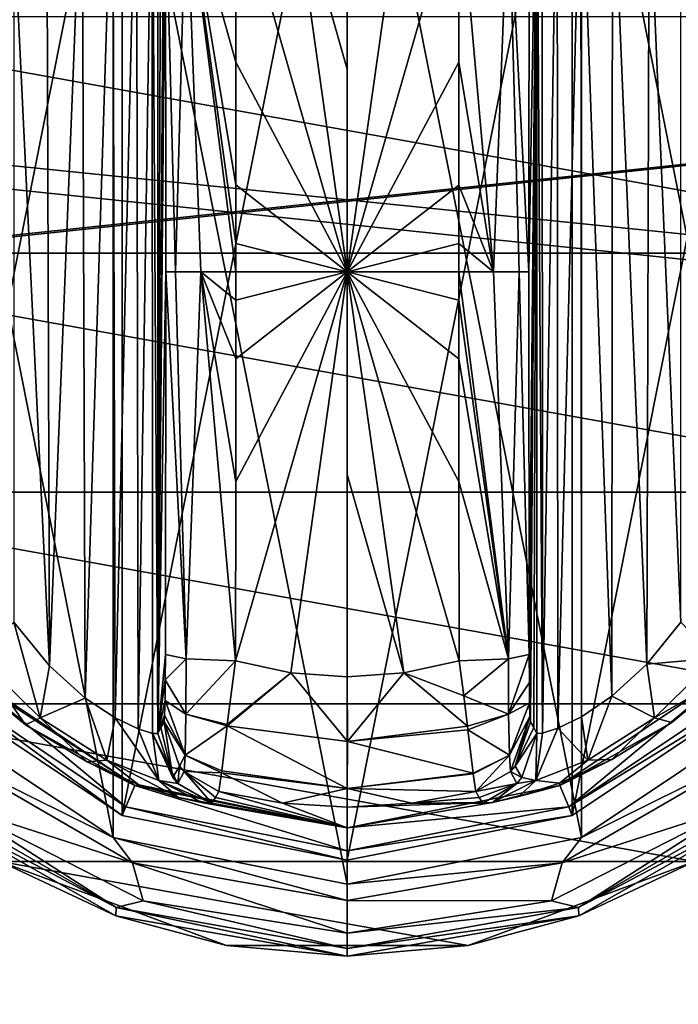
# Model space of a CAD drawing. Units: millimetres. Extents: x -500 to 500, y -508 to 393.
# Drawn here: x -14 to 14, y 266 to 308 of the extents above; entities that cross this region are included whole.
import ezdxf

# ---------------------------------------------------------------- set-up
doc = ezdxf.new("R2010")
doc.units = ezdxf.units.MM
doc.header["$LTSCALE"] = 65.185185
for name, color, linetype in [('182', 7, 'CONTINUOUS'), ('183', 7, 'CONTINUOUS'), ('184', 7, 'CONTINUOUS'), ('185', 7, 'CONTINUOUS'), ('186', 7, 'CONTINUOUS'), ('187', 7, 'CONTINUOUS'), ('188', 7, 'CONTINUOUS'), ('189', 7, 'CONTINUOUS'), ('190', 7, 'CONTINUOUS'), ('192', 7, 'CONTINUOUS'), ('193', 7, 'CONTINUOUS'), ('194', 7, 'CONTINUOUS'), ('195', 7, 'CONTINUOUS'), ('197', 7, 'CONTINUOUS'), ('198', 7, 'CONTINUOUS'), ('199', 7, 'CONTINUOUS'), ('204', 7, 'CONTINUOUS'), ('205', 7, 'CONTINUOUS'), ('206', 7, 'CONTINUOUS'), ('207', 7, 'CONTINUOUS'), ('212', 7, 'CONTINUOUS'), ('213', 7, 'CONTINUOUS'), ('214', 7, 'CONTINUOUS'), ('215', 7, 'CONTINUOUS'), ('216', 7, 'CONTINUOUS'), ('217', 7, 'CONTINUOUS'), ('218', 7, 'CONTINUOUS'), ('219', 7, 'CONTINUOUS'), ('220', 7, 'CONTINUOUS'), ('221', 7, 'CONTINUOUS'), ('222', 7, 'CONTINUOUS'), ('476', 7, 'CONTINUOUS'), ('501', 7, 'CONTINUOUS'), ('502', 7, 'CONTINUOUS'), ('553', 7, 'CONTINUOUS')]:
    doc.layers.add(name, color=color, linetype=linetype)

msp = doc.modelspace()

# ---------------------------------------------------------------- linework, layer by layer
at = {"layer": '182', "color": 168, "linetype": 'Continuous', "true_color": 0x0d121a}
for points in [[(-9.376, 319.635, 305.5), (0, 321.5, 305.5), (-9.376, 274.365, 305.5), (-9.376, 319.635, 305.5)], [(-9.376, 274.365, 305.5), (0, 321.5, 305.5), (0, 272.5, 305.5), (-9.376, 274.365, 305.5)], [(0, 272.5, 305.5), (0, 321.5, 305.5), (9.376, 319.635, 305.5), (0, 272.5, 305.5)], [(-17.323, 314.325, 305.5), (-9.376, 319.635, 305.5), (-17.323, 279.675, 305.5), (-17.323, 314.325, 305.5)], [(-17.323, 279.675, 305.5), (-9.376, 319.635, 305.5), (-9.376, 274.365, 305.5), (-17.323, 279.675, 305.5)], [(9.376, 274.365, 305.5), (0, 272.5, 305.5), (9.376, 319.635, 305.5), (9.376, 274.365, 305.5)], [(17.323, 314.325, 305.5), (9.376, 274.365, 305.5), (9.376, 319.635, 305.5), (17.323, 314.325, 305.5)], [(17.323, 279.675, 305.5), (9.376, 274.365, 305.5), (17.323, 314.325, 305.5), (17.323, 279.675, 305.5)]]:
    msp.add_3dface(points, dxfattribs=at)
at = {"layer": '183', "color": 168, "linetype": 'Continuous', "true_color": 0x0d121a}
for points in [[(-17.323, 279.675, 305.5), (-9.376, 274.365, 305.5), (-17.051, 279.947, 316.5), (-17.323, 279.675, 305.5)], [(-17.051, 279.947, 316.5), (-9.376, 274.365, 305.5), (-9.229, 274.72, 316.5), (-17.051, 279.947, 316.5)], [(-9.376, 274.365, 305.5), (0, 272.5, 305.5), (-9.229, 274.72, 316.5), (-9.376, 274.365, 305.5)], [(-9.229, 274.72, 316.5), (0, 272.5, 305.5), (0, 272.884, 316.5), (-9.229, 274.72, 316.5)]]:
    msp.add_3dface(points, dxfattribs=at)
at = {"layer": '184', "color": 168, "linetype": 'Continuous', "true_color": 0x0d121a}
for points in [[(-17.051, 279.947, 316.5), (-9.229, 274.72, 316.5), (-16.369, 280.63, 316.5), (-17.051, 279.947, 316.5)], [(-16.369, 280.63, 316.5), (-9.229, 274.72, 316.5), (-8.86, 275.613, 316.5), (-16.369, 280.63, 316.5)], [(16.369, 280.63, 316.5), (8.86, 275.613, 316.5), (9.229, 274.72, 316.5), (16.369, 280.63, 316.5)], [(17.051, 279.947, 316.5), (16.369, 280.63, 316.5), (9.229, 274.72, 316.5), (17.051, 279.947, 316.5)], [(-9.229, 274.72, 316.5), (0, 272.884, 316.5), (-8.86, 275.613, 316.5), (-9.229, 274.72, 316.5)], [(-8.86, 275.613, 316.5), (0, 272.884, 316.5), (0, 273.85, 316.5), (-8.86, 275.613, 316.5)], [(8.86, 275.613, 316.5), (0, 273.85, 316.5), (9.229, 274.72, 316.5), (8.86, 275.613, 316.5)], [(0, 273.85, 316.5), (0, 272.884, 316.5), (9.229, 274.72, 316.5), (0, 273.85, 316.5)]]:
    msp.add_3dface(points, dxfattribs=at)
at = {"layer": '185', "color": 168, "linetype": 'Continuous', "true_color": 0x0d121a}
for points in [[(-16.369, 280.63, 316.5), (-8.86, 275.613, 316.5), (-15.968, 280.244, 316.605), (-16.369, 280.63, 316.5)], [(-15.968, 280.244, 316.605), (-8.86, 275.613, 316.5), (-13.403, 278.141, 316.888), (-15.968, 280.244, 316.605)], [(-13.403, 278.141, 316.888), (-8.86, 275.613, 316.5), (-10.844, 276.598, 317.789), (-13.403, 278.141, 316.888)], [(-10.844, 276.598, 317.789), (-8.86, 275.613, 316.5), (-8.682, 275.642, 319.224), (-10.844, 276.598, 317.789)], [(-8.86, 275.613, 316.5), (0, 273.85, 316.5), (-8.682, 275.642, 319.224), (-8.86, 275.613, 316.5)], [(-8.682, 275.642, 319.224), (0, 273.85, 316.5), (-7.04, 275.114, 321.077), (-8.682, 275.642, 319.224)], [(-5.497, 275.112, 333.173), (0, 273.85, 316.5), (-5.35, 275.355, 340.944), (-5.497, 275.112, 333.173)], [(-5.35, 275.355, 340.944), (0, 273.85, 316.5), (-2.695, 274.867, 340.944), (-5.35, 275.355, 340.944)], [(-7.04, 275.114, 321.077), (0, 273.85, 316.5), (-6.014, 274.887, 323.2), (-7.04, 275.114, 321.077)], [(0, 273.85, 316.5), (-5.642, 274.87, 325.448), (-6.014, 274.887, 323.2), (0, 273.85, 316.5)], [(-5.642, 274.87, 325.448), (0, 273.85, 316.5), (-5.497, 275.112, 333.173), (-5.642, 274.87, 325.448)], [(-2.695, 274.867, 340.944), (0, 273.85, 316.5), (0, 274.704, 340.944), (-2.695, 274.867, 340.944)]]:
    msp.add_3dface(points, dxfattribs=at)
at = {"layer": '186', "color": 168, "linetype": 'Continuous', "true_color": 0x0d121a}
for points in [[(-2.352, 280.303, 346.708), (-4.658, 280.794, 346.708), (-4.999, 278.146, 345.807), (-2.352, 280.303, 346.708)], [(4.658, 280.794, 346.708), (2.352, 280.303, 346.708), (4.85, 279.344, 346.388), (4.658, 280.794, 346.708)], [(0.002, 277.442, 345.773), (-2.352, 280.303, 346.708), (-5.006, 278.093, 345.773), (0.002, 277.442, 345.773)], [(-5.006, 278.093, 345.773), (-2.352, 280.303, 346.708), (-4.999, 278.146, 345.807), (-5.006, 278.093, 345.773)], [(0, 280.138, 346.708), (-2.352, 280.303, 346.708), (0.002, 277.442, 345.773), (0, 280.138, 346.708)], [(2.352, 280.303, 346.708), (0, 280.138, 346.708), (0.002, 277.442, 345.773), (2.352, 280.303, 346.708)], [(5.007, 278.082, 345.766), (2.352, 280.303, 346.708), (0.002, 277.442, 345.773), (5.007, 278.082, 345.766)], [(4.85, 279.344, 346.388), (2.352, 280.303, 346.708), (5.007, 278.082, 345.766), (4.85, 279.344, 346.388)], [(-5.006, 278.093, 345.773), (-5.231, 276.223, 343.853), (-0.002, 275.48, 343.693), (-5.006, 278.093, 345.773)], [(0.002, 277.442, 345.773), (-5.006, 278.093, 345.773), (-0.002, 275.48, 343.693), (0.002, 277.442, 345.773)], [(5.007, 278.082, 345.766), (0.002, 277.442, 345.773), (5.026, 277.925, 345.66), (5.007, 278.082, 345.766)], [(5.026, 277.925, 345.66), (0.002, 277.442, 345.773), (5.243, 276.128, 343.693), (5.026, 277.925, 345.66)], [(5.243, 276.128, 343.693), (0.002, 277.442, 345.773), (-0.002, 275.48, 343.693), (5.243, 276.128, 343.693)], [(-5.35, 275.355, 340.944), (-2.695, 274.867, 340.944), (-5.242, 276.134, 343.704), (-5.35, 275.355, 340.944)], [(-0.002, 275.48, 343.693), (-5.231, 276.223, 343.853), (-5.242, 276.134, 343.704), (-0.002, 275.48, 343.693)], [(-2.695, 274.867, 340.944), (-0.002, 275.48, 343.693), (-5.242, 276.134, 343.704), (-2.695, 274.867, 340.944)], [(5.243, 276.128, 343.693), (-0.002, 275.48, 343.693), (5.248, 276.088, 343.62), (5.243, 276.128, 343.693)], [(5.248, 276.088, 343.62), (-0.002, 275.48, 343.693), (5.35, 275.355, 340.944), (5.248, 276.088, 343.62)], [(-2.695, 274.867, 340.944), (0, 274.704, 340.944), (-0.002, 275.48, 343.693), (-2.695, 274.867, 340.944)], [(-0.002, 275.48, 343.693), (0, 274.704, 340.944), (2.695, 274.867, 340.944), (-0.002, 275.48, 343.693)], [(5.35, 275.355, 340.944), (-0.002, 275.48, 343.693), (2.695, 274.867, 340.944), (5.35, 275.355, 340.944)]]:
    msp.add_3dface(points, dxfattribs=at)
at = {"layer": '187', "color": 168, "linetype": 'Continuous', "true_color": 0x0d121a}
for points in [[(0, 313.862, 346.708), (-2.352, 313.697, 346.708), (0, 305.44, 347.302), (0, 313.862, 346.708)], [(-2.352, 313.697, 346.708), (-4.658, 313.206, 346.708), (0, 297, 347.5), (-2.352, 313.697, 346.708)], [(0, 305.44, 347.302), (-2.352, 313.697, 346.708), (0, 297, 347.5), (0, 305.44, 347.302)], [(0, 297, 347.5), (-4.658, 313.206, 346.708), (-4.649, 305.735, 347.228), (0, 297, 347.5)], [(-4.646, 300.621, 347.404), (0, 297, 347.5), (-4.649, 305.735, 347.228), (-4.646, 300.621, 347.404)], [(-4.646, 298.182, 347.436), (0, 297, 347.5), (-4.646, 300.621, 347.404), (-4.646, 298.182, 347.436)], [(-4.646, 297, 347.44), (0, 297, 347.5), (-4.646, 298.182, 347.436), (-4.646, 297, 347.44)], [(-4.658, 280.794, 346.708), (-2.352, 280.303, 346.708), (0, 297, 347.5), (-4.658, 280.794, 346.708)], [(-4.658, 280.794, 346.708), (0, 297, 347.5), (-4.649, 288.267, 347.228), (-4.658, 280.794, 346.708)], [(-4.649, 288.267, 347.228), (0, 297, 347.5), (-4.646, 293.381, 347.404), (-4.649, 288.267, 347.228)], [(-4.646, 293.381, 347.404), (0, 297, 347.5), (-4.646, 295.82, 347.436), (-4.646, 293.381, 347.404)], [(-4.646, 295.82, 347.436), (0, 297, 347.5), (-4.646, 297, 347.44), (-4.646, 295.82, 347.436)], [(-2.352, 280.303, 346.708), (0, 280.138, 346.708), (0, 297, 347.5), (-2.352, 280.303, 346.708)], [(0, 297, 347.5), (0, 280.138, 346.708), (0, 288.56, 347.302), (0, 297, 347.5)]]:
    msp.add_3dface(points, dxfattribs=at)
at = {"layer": '188', "color": 168, "linetype": 'Continuous', "true_color": 0x0d121a}
for points in [[(17.323, 279.675, 305.5), (17.051, 279.947, 316.5), (9.229, 274.72, 316.5), (17.323, 279.675, 305.5)], [(9.376, 274.365, 305.5), (17.323, 279.675, 305.5), (9.229, 274.72, 316.5), (9.376, 274.365, 305.5)], [(0, 272.884, 316.5), (9.376, 274.365, 305.5), (9.229, 274.72, 316.5), (0, 272.884, 316.5)], [(0, 272.5, 305.5), (9.376, 274.365, 305.5), (0, 272.884, 316.5), (0, 272.5, 305.5)]]:
    msp.add_3dface(points, dxfattribs=at)
at = {"layer": '189', "color": 168, "linetype": 'Continuous', "true_color": 0x0d121a}
for points in [[(8.86, 275.613, 316.5), (16.369, 280.63, 316.5), (13.53, 278.231, 316.859), (8.86, 275.613, 316.5)], [(13.53, 278.231, 316.859), (16.369, 280.63, 316.5), (15.968, 280.244, 316.605), (13.53, 278.231, 316.859)], [(11.022, 276.69, 317.703), (8.86, 275.613, 316.5), (13.53, 278.231, 316.859), (11.022, 276.69, 317.703)], [(8.84, 275.702, 319.09), (8.86, 275.613, 316.5), (11.022, 276.69, 317.703), (8.84, 275.702, 319.09)], [(0, 273.85, 316.5), (8.86, 275.613, 316.5), (6.048, 274.893, 323.096), (0, 273.85, 316.5)], [(6.048, 274.893, 323.096), (8.86, 275.613, 316.5), (7.149, 275.144, 320.917), (6.048, 274.893, 323.096)], [(7.149, 275.144, 320.917), (8.86, 275.613, 316.5), (8.84, 275.702, 319.09), (7.149, 275.144, 320.917)], [(5.35, 275.355, 340.944), (2.695, 274.867, 340.944), (5.497, 275.112, 333.173), (5.35, 275.355, 340.944)], [(0, 274.704, 340.944), (0, 273.85, 316.5), (6.048, 274.893, 323.096), (0, 274.704, 340.944)], [(2.695, 274.867, 340.944), (0, 274.704, 340.944), (6.048, 274.893, 323.096), (2.695, 274.867, 340.944)], [(5.642, 274.87, 325.448), (5.497, 275.112, 333.173), (2.695, 274.867, 340.944), (5.642, 274.87, 325.448)], [(5.642, 274.87, 325.448), (2.695, 274.867, 340.944), (6.048, 274.893, 323.096), (5.642, 274.87, 325.448)]]:
    msp.add_3dface(points, dxfattribs=at)
at = {"layer": '190', "color": 168, "linetype": 'Continuous', "true_color": 0x0d121a}
for points in [[(2.352, 313.697, 346.708), (0, 313.862, 346.708), (0, 297, 347.5), (2.352, 313.697, 346.708)], [(0, 313.862, 346.708), (0, 305.44, 347.302), (0, 297, 347.5), (0, 313.862, 346.708)], [(4.658, 313.206, 346.708), (2.352, 313.697, 346.708), (0, 297, 347.5), (4.658, 313.206, 346.708)], [(4.658, 313.206, 346.708), (0, 297, 347.5), (4.649, 305.733, 347.228), (4.658, 313.206, 346.708)], [(4.649, 305.733, 347.228), (0, 297, 347.5), (4.646, 300.619, 347.404), (4.649, 305.733, 347.228)], [(4.646, 300.619, 347.404), (0, 297, 347.5), (4.646, 298.18, 347.436), (4.646, 300.619, 347.404)], [(4.646, 298.18, 347.436), (0, 297, 347.5), (4.646, 297, 347.44), (4.646, 298.18, 347.436)], [(2.352, 280.303, 346.708), (4.658, 280.794, 346.708), (0, 297, 347.5), (2.352, 280.303, 346.708)], [(2.352, 280.303, 346.708), (0, 297, 347.5), (0, 288.56, 347.302), (2.352, 280.303, 346.708)], [(0, 297, 347.5), (4.658, 280.794, 346.708), (4.649, 288.265, 347.228), (0, 297, 347.5)], [(4.646, 297, 347.44), (0, 297, 347.5), (4.646, 295.818, 347.436), (4.646, 297, 347.44)], [(4.646, 295.818, 347.436), (0, 297, 347.5), (4.646, 293.379, 347.404), (4.646, 295.818, 347.436)], [(4.646, 293.379, 347.404), (0, 297, 347.5), (4.649, 288.265, 347.228), (4.646, 293.379, 347.404)], [(0, 280.138, 346.708), (2.352, 280.303, 346.708), (0, 288.56, 347.302), (0, 280.138, 346.708)]]:
    msp.add_3dface(points, dxfattribs=at)
at = {"layer": '192', "color": 168, "linetype": 'Continuous', "true_color": 0x0d121a}
for points in [[(8.126, 316.218, 323.868), (7.901, 316.224, 325.395), (8.138, 277.784, 323.828), (8.126, 316.218, 323.868)], [(8.138, 277.784, 323.828), (7.901, 316.224, 325.395), (7.901, 277.776, 325.395), (8.138, 277.784, 323.828)], [(8.743, 316.02, 322.433), (8.126, 316.218, 323.868), (8.138, 277.784, 323.828), (8.743, 316.02, 322.433)], [(8.778, 277.994, 322.374), (8.743, 316.02, 322.433), (8.138, 277.784, 323.828), (8.778, 277.994, 322.374)], [(9.733, 315.544, 321.183), (8.743, 316.02, 322.433), (8.778, 277.994, 322.374), (9.733, 315.544, 321.183)], [(9.761, 278.471, 321.157), (9.733, 315.544, 321.183), (8.778, 277.994, 322.374), (9.761, 278.471, 321.157)], [(11.046, 314.661, 320.222), (9.733, 315.544, 321.183), (11.028, 279.325, 320.232), (11.046, 314.661, 320.222)], [(11.028, 279.325, 320.232), (9.733, 315.544, 321.183), (9.761, 278.471, 321.157), (11.028, 279.325, 320.232)], [(12.484, 280.663, 319.669), (11.046, 314.661, 320.222), (11.028, 279.325, 320.232), (12.484, 280.663, 319.669)], [(12.575, 313.238, 319.648), (11.046, 314.661, 320.222), (12.484, 280.663, 319.669), (12.575, 313.238, 319.648)], [(13.9, 282.414, 319.5), (12.575, 313.238, 319.648), (12.484, 280.663, 319.669), (13.9, 282.414, 319.5)], [(13.9, 282.414, 319.5), (13.9, 311.586, 319.5), (12.575, 313.238, 319.648), (13.9, 282.414, 319.5)]]:
    msp.add_3dface(points, dxfattribs=at)
at = {"layer": '193', "color": 168, "linetype": 'Continuous', "true_color": 0x0d121a}
for points in [[(7.58, 281.064, 343.774), (7.901, 316.224, 325.395), (7.568, 297, 344.493), (7.58, 281.064, 343.774)], [(7.568, 297, 344.493), (7.901, 316.224, 325.395), (7.58, 312.936, 343.774), (7.568, 297, 344.493)], [(7.901, 316.224, 325.395), (7.58, 281.064, 343.774), (7.586, 279.904, 343.44), (7.901, 316.224, 325.395)], [(7.597, 279.047, 342.791), (7.901, 316.224, 325.395), (7.586, 279.904, 343.44), (7.597, 279.047, 342.791)], [(7.612, 278.488, 341.919), (7.901, 316.224, 325.395), (7.597, 279.047, 342.791), (7.612, 278.488, 341.919)], [(7.63, 278.266, 340.892), (7.901, 316.224, 325.395), (7.612, 278.488, 341.919), (7.63, 278.266, 340.892)], [(7.766, 278.02, 333.12), (7.901, 316.224, 325.395), (7.63, 278.266, 340.892), (7.766, 278.02, 333.12)], [(7.901, 277.776, 325.395), (7.901, 316.224, 325.395), (7.766, 278.02, 333.12), (7.901, 277.776, 325.395)]]:
    msp.add_3dface(points, dxfattribs=at)
at = {"layer": '194', "color": 168, "linetype": 'Continuous', "true_color": 0x0d121a}
for points in [[(-7.766, 315.98, 333.12), (-7.901, 316.224, 325.395), (-7.901, 277.776, 325.395), (-7.766, 315.98, 333.12)], [(-7.63, 315.734, 340.892), (-7.766, 315.98, 333.12), (-7.901, 277.776, 325.395), (-7.63, 315.734, 340.892)], [(-7.612, 315.512, 341.919), (-7.63, 315.734, 340.892), (-7.901, 277.776, 325.395), (-7.612, 315.512, 341.919)], [(-7.597, 314.953, 342.791), (-7.612, 315.512, 341.919), (-7.901, 277.776, 325.395), (-7.597, 314.953, 342.791)], [(-7.586, 314.096, 343.44), (-7.597, 314.953, 342.791), (-7.901, 277.776, 325.395), (-7.586, 314.096, 343.44)], [(-7.58, 312.936, 343.774), (-7.586, 314.096, 343.44), (-7.901, 277.776, 325.395), (-7.58, 312.936, 343.774)], [(-7.568, 297, 344.493), (-7.58, 312.936, 343.774), (-7.901, 277.776, 325.395), (-7.568, 297, 344.493)], [(-7.58, 281.064, 343.774), (-7.568, 297, 344.493), (-7.901, 277.776, 325.395), (-7.58, 281.064, 343.774)], [(-7.585, 280.007, 343.49), (-7.58, 281.064, 343.774), (-7.901, 277.776, 325.395), (-7.585, 280.007, 343.49)], [(-7.596, 279.143, 342.891), (-7.585, 280.007, 343.49), (-7.901, 277.776, 325.395), (-7.596, 279.143, 342.891)], [(-7.611, 278.534, 342.025), (-7.596, 279.143, 342.891), (-7.901, 277.776, 325.395), (-7.611, 278.534, 342.025)], [(-7.901, 277.776, 325.395), (-7.766, 278.02, 333.12), (-7.611, 278.534, 342.025), (-7.901, 277.776, 325.395)], [(-7.63, 278.266, 340.892), (-7.611, 278.534, 342.025), (-7.766, 278.02, 333.12), (-7.63, 278.266, 340.892)]]:
    msp.add_3dface(points, dxfattribs=at)
at = {"layer": '195', "color": 168, "linetype": 'Continuous', "true_color": 0x0d121a}
for points in [[(-8.779, 316.006, 322.373), (-8.715, 277.969, 322.481), (-8.136, 316.216, 323.834), (-8.779, 316.006, 322.373)], [(-8.715, 277.969, 322.481), (-8.118, 277.78, 323.897), (-8.136, 316.216, 323.834), (-8.715, 277.969, 322.481)], [(-7.901, 277.776, 325.395), (-7.901, 316.224, 325.395), (-8.136, 316.216, 323.834), (-7.901, 277.776, 325.395)], [(-8.118, 277.78, 323.897), (-7.901, 277.776, 325.395), (-8.136, 316.216, 323.834), (-8.118, 277.78, 323.897)], [(-9.771, 315.523, 321.147), (-9.669, 278.42, 321.246), (-8.779, 316.006, 322.373), (-9.771, 315.523, 321.147)], [(-9.669, 278.42, 321.246), (-8.715, 277.969, 322.481), (-8.779, 316.006, 322.373), (-9.669, 278.42, 321.246)], [(-11.052, 314.656, 320.219), (-10.925, 279.245, 320.29), (-9.771, 315.523, 321.147), (-11.052, 314.656, 320.219)], [(-10.925, 279.245, 320.29), (-9.669, 278.42, 321.246), (-9.771, 315.523, 321.147), (-10.925, 279.245, 320.29)], [(-12.518, 313.301, 319.661), (-12.411, 280.586, 319.688), (-11.052, 314.656, 320.219), (-12.518, 313.301, 319.661)], [(-12.411, 280.586, 319.688), (-10.925, 279.245, 320.29), (-11.052, 314.656, 320.219), (-12.411, 280.586, 319.688)], [(-13.9, 311.586, 319.5), (-12.411, 280.586, 319.688), (-12.518, 313.301, 319.661), (-13.9, 311.586, 319.5)], [(-13.9, 282.414, 319.5), (-12.411, 280.586, 319.688), (-13.9, 311.586, 319.5), (-13.9, 282.414, 319.5)]]:
    msp.add_3dface(points, dxfattribs=at)
at = {"layer": '197', "color": 168, "linetype": 'Continuous', "true_color": 0x0d121a}
for points in [[(-7.63, 278.266, 340.892), (-7.766, 278.02, 333.12), (-7.269, 275.936, 325.442), (-7.63, 278.266, 340.892)], [(-7.63, 278.266, 340.892), (-7.269, 275.936, 325.442), (-6.992, 276.418, 340.939), (-7.63, 278.266, 340.892)], [(-7.766, 278.02, 333.12), (-7.901, 277.776, 325.395), (-7.269, 275.936, 325.442), (-7.766, 278.02, 333.12)], [(-7.269, 275.936, 325.442), (-7.058, 275.693, 325.446), (-6.992, 276.418, 340.939), (-7.269, 275.936, 325.442)], [(-7.058, 275.693, 325.446), (-6.796, 276.192, 340.943), (-6.992, 276.418, 340.939), (-7.058, 275.693, 325.446)], [(-7.058, 275.693, 325.446), (-5.642, 274.87, 325.448), (-6.796, 276.192, 340.943), (-7.058, 275.693, 325.446)], [(-5.642, 274.87, 325.448), (-5.497, 275.112, 333.173), (-6.796, 276.192, 340.943), (-5.642, 274.87, 325.448)], [(-5.497, 275.112, 333.173), (-5.35, 275.355, 340.944), (-6.796, 276.192, 340.943), (-5.497, 275.112, 333.173)]]:
    msp.add_3dface(points, dxfattribs=at)
at = {"layer": '198', "color": 168, "linetype": 'Continuous', "true_color": 0x0d121a}
for points in [[(-7.58, 281.064, 343.774), (-7.585, 280.007, 343.49), (-6.711, 280.877, 345.826), (-7.58, 281.064, 343.774)], [(-6.711, 280.877, 345.826), (-7.585, 280.007, 343.49), (-6.724, 278.581, 345.059), (-6.711, 280.877, 345.826)], [(-4.658, 280.794, 346.708), (-6.711, 280.877, 345.826), (-6.724, 278.581, 345.059), (-4.658, 280.794, 346.708)], [(-4.999, 278.146, 345.807), (-4.658, 280.794, 346.708), (-6.724, 278.581, 345.059), (-4.999, 278.146, 345.807)], [(-7.585, 280.007, 343.49), (-7.596, 279.143, 342.891), (-6.724, 278.581, 345.059), (-7.585, 280.007, 343.49)], [(-7.596, 279.143, 342.891), (-7.611, 278.534, 342.025), (-6.755, 276.874, 343.308), (-7.596, 279.143, 342.891)], [(-7.596, 279.143, 342.891), (-6.755, 276.874, 343.308), (-6.724, 278.581, 345.059), (-7.596, 279.143, 342.891)], [(-7.611, 278.534, 342.025), (-7.63, 278.266, 340.892), (-6.755, 276.874, 343.308), (-7.611, 278.534, 342.025)], [(-6.755, 276.874, 343.308), (-5.006, 278.093, 345.773), (-6.724, 278.581, 345.059), (-6.755, 276.874, 343.308)], [(-5.006, 278.093, 345.773), (-4.999, 278.146, 345.807), (-6.724, 278.581, 345.059), (-5.006, 278.093, 345.773)], [(-6.755, 276.874, 343.308), (-7.63, 278.266, 340.892), (-6.992, 276.418, 340.939), (-6.755, 276.874, 343.308)], [(-5.231, 276.223, 343.853), (-5.006, 278.093, 345.773), (-6.755, 276.874, 343.308), (-5.231, 276.223, 343.853)], [(-6.796, 276.192, 340.943), (-6.755, 276.874, 343.308), (-6.992, 276.418, 340.939), (-6.796, 276.192, 340.943)], [(-6.796, 276.192, 340.943), (-5.242, 276.134, 343.704), (-6.755, 276.874, 343.308), (-6.796, 276.192, 340.943)], [(-5.242, 276.134, 343.704), (-5.231, 276.223, 343.853), (-6.755, 276.874, 343.308), (-5.242, 276.134, 343.704)], [(-5.35, 275.355, 340.944), (-5.242, 276.134, 343.704), (-6.796, 276.192, 340.943), (-5.35, 275.355, 340.944)]]:
    msp.add_3dface(points, dxfattribs=at)
at = {"layer": '199', "color": 168, "linetype": 'Continuous', "true_color": 0x0d121a}
for points in [[(-6.711, 313.123, 345.826), (-7.58, 312.936, 343.774), (-7.162, 297, 345.949), (-6.711, 313.123, 345.826)], [(-7.58, 312.936, 343.774), (-7.568, 297, 344.493), (-7.162, 297, 345.949), (-7.58, 312.936, 343.774)], [(-6.098, 297, 347.022), (-6.711, 313.123, 345.826), (-7.162, 297, 345.949), (-6.098, 297, 347.022)], [(-4.649, 305.735, 347.228), (-4.658, 313.206, 346.708), (-6.711, 313.123, 345.826), (-4.649, 305.735, 347.228)], [(-4.646, 297, 347.44), (-4.646, 298.182, 347.436), (-6.711, 313.123, 345.826), (-4.646, 297, 347.44)], [(-4.646, 297, 347.44), (-6.711, 313.123, 345.826), (-6.098, 297, 347.022), (-4.646, 297, 347.44)], [(-4.646, 298.182, 347.436), (-4.646, 300.621, 347.404), (-6.711, 313.123, 345.826), (-4.646, 298.182, 347.436)], [(-4.646, 300.621, 347.404), (-4.649, 305.735, 347.228), (-6.711, 313.123, 345.826), (-4.646, 300.621, 347.404)], [(-7.568, 297, 344.493), (-7.58, 281.064, 343.774), (-6.711, 280.877, 345.826), (-7.568, 297, 344.493)], [(-7.162, 297, 345.949), (-7.568, 297, 344.493), (-6.711, 280.877, 345.826), (-7.162, 297, 345.949)], [(-6.098, 297, 347.022), (-7.162, 297, 345.949), (-6.711, 280.877, 345.826), (-6.098, 297, 347.022)], [(-4.658, 280.794, 346.708), (-6.098, 297, 347.022), (-6.711, 280.877, 345.826), (-4.658, 280.794, 346.708)], [(-4.658, 280.794, 346.708), (-4.649, 288.267, 347.228), (-6.098, 297, 347.022), (-4.658, 280.794, 346.708)], [(-4.649, 288.267, 347.228), (-4.646, 293.381, 347.404), (-6.098, 297, 347.022), (-4.649, 288.267, 347.228)], [(-4.646, 293.381, 347.404), (-4.646, 295.82, 347.436), (-6.098, 297, 347.022), (-4.646, 293.381, 347.404)], [(-4.646, 295.82, 347.436), (-4.646, 297, 347.44), (-6.098, 297, 347.022), (-4.646, 295.82, 347.436)]]:
    msp.add_3dface(points, dxfattribs=at)
at = {"layer": '204', "color": 168, "linetype": 'Continuous', "true_color": 0x0d121a}
for points in [[(-13.9, 282.414, 319.5), (-15.338, 280.906, 318.658), (-12.804, 278.425, 318.659), (-13.9, 282.414, 319.5)], [(-12.411, 280.586, 319.688), (-13.9, 282.414, 319.5), (-12.804, 278.425, 318.659), (-12.411, 280.586, 319.688)], [(-15.968, 280.244, 316.605), (-13.403, 278.141, 316.888), (-15.338, 280.906, 318.658), (-15.968, 280.244, 316.605)], [(-15.338, 280.906, 318.658), (-13.403, 278.141, 316.888), (-12.804, 278.425, 318.659), (-15.338, 280.906, 318.658)], [(-10.925, 279.245, 320.29), (-12.411, 280.586, 319.688), (-12.804, 278.425, 318.659), (-10.925, 279.245, 320.29)], [(-10.925, 279.245, 320.29), (-12.804, 278.425, 318.659), (-10.017, 276.668, 319.832), (-10.925, 279.245, 320.29)], [(-9.669, 278.42, 321.246), (-10.925, 279.245, 320.29), (-10.017, 276.668, 319.832), (-9.669, 278.42, 321.246)], [(-13.403, 278.141, 316.888), (-10.844, 276.598, 317.789), (-12.804, 278.425, 318.659), (-13.403, 278.141, 316.888)], [(-12.804, 278.425, 318.659), (-10.844, 276.598, 317.789), (-10.017, 276.668, 319.832), (-12.804, 278.425, 318.659)], [(-9.669, 278.42, 321.246), (-10.017, 276.668, 319.832), (-7.856, 275.823, 322.287), (-9.669, 278.42, 321.246)], [(-8.715, 277.969, 322.481), (-9.669, 278.42, 321.246), (-7.856, 275.823, 322.287), (-8.715, 277.969, 322.481)], [(-8.118, 277.78, 323.897), (-8.715, 277.969, 322.481), (-7.856, 275.823, 322.287), (-8.118, 277.78, 323.897)], [(-7.901, 277.776, 325.395), (-8.118, 277.78, 323.897), (-7.269, 275.936, 325.442), (-7.901, 277.776, 325.395)], [(-8.118, 277.78, 323.897), (-7.856, 275.823, 322.287), (-7.058, 275.693, 325.446), (-8.118, 277.78, 323.897)], [(-8.118, 277.78, 323.897), (-7.058, 275.693, 325.446), (-7.269, 275.936, 325.442), (-8.118, 277.78, 323.897)], [(-10.844, 276.598, 317.789), (-8.682, 275.642, 319.224), (-10.017, 276.668, 319.832), (-10.844, 276.598, 317.789)], [(-8.682, 275.642, 319.224), (-7.04, 275.114, 321.077), (-10.017, 276.668, 319.832), (-8.682, 275.642, 319.224)], [(-10.017, 276.668, 319.832), (-7.04, 275.114, 321.077), (-7.856, 275.823, 322.287), (-10.017, 276.668, 319.832)], [(-6.014, 274.887, 323.2), (-5.642, 274.87, 325.448), (-7.856, 275.823, 322.287), (-6.014, 274.887, 323.2)], [(-7.856, 275.823, 322.287), (-5.642, 274.87, 325.448), (-7.058, 275.693, 325.446), (-7.856, 275.823, 322.287)], [(-7.04, 275.114, 321.077), (-6.014, 274.887, 323.2), (-7.856, 275.823, 322.287), (-7.04, 275.114, 321.077)]]:
    msp.add_3dface(points, dxfattribs=at)
at = {"layer": '205', "color": 168, "linetype": 'Continuous', "true_color": 0x0d121a}
for points in [[(7.58, 281.064, 343.774), (6.711, 280.877, 345.826), (6.724, 278.58, 345.059), (7.58, 281.064, 343.774)], [(7.586, 279.904, 343.44), (7.58, 281.064, 343.774), (6.724, 278.58, 345.059), (7.586, 279.904, 343.44)], [(4.658, 280.794, 346.708), (4.85, 279.344, 346.388), (6.711, 280.877, 345.826), (4.658, 280.794, 346.708)], [(6.711, 280.877, 345.826), (4.85, 279.344, 346.388), (6.724, 278.58, 345.059), (6.711, 280.877, 345.826)], [(7.597, 279.047, 342.791), (7.586, 279.904, 343.44), (6.724, 278.58, 345.059), (7.597, 279.047, 342.791)], [(4.85, 279.344, 346.388), (5.007, 278.082, 345.766), (6.724, 278.58, 345.059), (4.85, 279.344, 346.388)], [(7.597, 279.047, 342.791), (6.724, 278.58, 345.059), (6.755, 276.874, 343.308), (7.597, 279.047, 342.791)], [(7.612, 278.488, 341.919), (7.597, 279.047, 342.791), (6.755, 276.874, 343.308), (7.612, 278.488, 341.919)], [(5.007, 278.082, 345.766), (5.026, 277.925, 345.66), (6.724, 278.58, 345.059), (5.007, 278.082, 345.766)], [(6.724, 278.58, 345.059), (5.026, 277.925, 345.66), (6.755, 276.874, 343.308), (6.724, 278.58, 345.059)], [(6.796, 276.192, 340.943), (7.612, 278.488, 341.919), (6.755, 276.874, 343.308), (6.796, 276.192, 340.943)], [(7.612, 278.488, 341.919), (6.796, 276.192, 340.943), (6.992, 276.418, 340.939), (7.612, 278.488, 341.919)], [(7.63, 278.266, 340.892), (7.612, 278.488, 341.919), (6.992, 276.418, 340.939), (7.63, 278.266, 340.892)], [(5.026, 277.925, 345.66), (5.243, 276.128, 343.693), (6.755, 276.874, 343.308), (5.026, 277.925, 345.66)], [(5.243, 276.128, 343.693), (5.248, 276.088, 343.62), (6.755, 276.874, 343.308), (5.243, 276.128, 343.693)], [(5.248, 276.088, 343.62), (5.35, 275.355, 340.944), (6.755, 276.874, 343.308), (5.248, 276.088, 343.62)], [(5.35, 275.355, 340.944), (6.796, 276.192, 340.943), (6.755, 276.874, 343.308), (5.35, 275.355, 340.944)]]:
    msp.add_3dface(points, dxfattribs=at)
at = {"layer": '206', "color": 168, "linetype": 'Continuous', "true_color": 0x0d121a}
for points in [[(7.766, 278.02, 333.12), (7.63, 278.266, 340.892), (6.992, 276.418, 340.939), (7.766, 278.02, 333.12)], [(7.901, 277.776, 325.395), (7.766, 278.02, 333.12), (6.992, 276.418, 340.939), (7.901, 277.776, 325.395)], [(7.269, 275.936, 325.442), (7.901, 277.776, 325.395), (6.992, 276.418, 340.939), (7.269, 275.936, 325.442)], [(6.796, 276.192, 340.943), (7.269, 275.936, 325.442), (6.992, 276.418, 340.939), (6.796, 276.192, 340.943)], [(5.35, 275.355, 340.944), (7.058, 275.693, 325.446), (6.796, 276.192, 340.943), (5.35, 275.355, 340.944)], [(7.058, 275.693, 325.446), (7.269, 275.936, 325.442), (6.796, 276.192, 340.943), (7.058, 275.693, 325.446)], [(5.35, 275.355, 340.944), (5.497, 275.112, 333.173), (7.058, 275.693, 325.446), (5.35, 275.355, 340.944)], [(5.497, 275.112, 333.173), (5.642, 274.87, 325.448), (7.058, 275.693, 325.446), (5.497, 275.112, 333.173)]]:
    msp.add_3dface(points, dxfattribs=at)
at = {"layer": '207', "color": 168, "linetype": 'Continuous', "true_color": 0x0d121a}
for points in [[(13.9, 282.414, 319.5), (12.484, 280.663, 319.669), (15.338, 280.906, 318.658), (13.9, 282.414, 319.5)], [(12.484, 280.663, 319.669), (11.028, 279.325, 320.232), (12.804, 278.425, 318.659), (12.484, 280.663, 319.669)], [(15.338, 280.906, 318.658), (12.484, 280.663, 319.669), (12.804, 278.425, 318.659), (15.338, 280.906, 318.658)], [(15.968, 280.244, 316.605), (15.338, 280.906, 318.658), (12.804, 278.425, 318.659), (15.968, 280.244, 316.605)], [(13.53, 278.231, 316.859), (15.968, 280.244, 316.605), (12.804, 278.425, 318.659), (13.53, 278.231, 316.859)], [(11.028, 279.325, 320.232), (9.761, 278.471, 321.157), (10.017, 276.668, 319.831), (11.028, 279.325, 320.232)], [(11.028, 279.325, 320.232), (10.017, 276.668, 319.831), (12.804, 278.425, 318.659), (11.028, 279.325, 320.232)], [(9.761, 278.471, 321.157), (8.778, 277.994, 322.374), (10.017, 276.668, 319.831), (9.761, 278.471, 321.157)], [(10.017, 276.668, 319.831), (11.022, 276.69, 317.703), (12.804, 278.425, 318.659), (10.017, 276.668, 319.831)], [(11.022, 276.69, 317.703), (13.53, 278.231, 316.859), (12.804, 278.425, 318.659), (11.022, 276.69, 317.703)], [(7.856, 275.823, 322.286), (7.901, 277.776, 325.395), (7.269, 275.936, 325.442), (7.856, 275.823, 322.286)], [(8.778, 277.994, 322.374), (8.138, 277.784, 323.828), (7.856, 275.823, 322.286), (8.778, 277.994, 322.374)], [(8.778, 277.994, 322.374), (7.856, 275.823, 322.286), (10.017, 276.668, 319.831), (8.778, 277.994, 322.374)], [(8.138, 277.784, 323.828), (7.901, 277.776, 325.395), (7.856, 275.823, 322.286), (8.138, 277.784, 323.828)], [(7.856, 275.823, 322.286), (8.84, 275.702, 319.09), (10.017, 276.668, 319.831), (7.856, 275.823, 322.286)], [(8.84, 275.702, 319.09), (11.022, 276.69, 317.703), (10.017, 276.668, 319.831), (8.84, 275.702, 319.09)], [(5.642, 274.87, 325.448), (6.048, 274.893, 323.096), (7.058, 275.693, 325.446), (5.642, 274.87, 325.448)], [(6.048, 274.893, 323.096), (7.149, 275.144, 320.917), (7.856, 275.823, 322.286), (6.048, 274.893, 323.096)], [(7.058, 275.693, 325.446), (6.048, 274.893, 323.096), (7.856, 275.823, 322.286), (7.058, 275.693, 325.446)], [(7.058, 275.693, 325.446), (7.856, 275.823, 322.286), (7.269, 275.936, 325.442), (7.058, 275.693, 325.446)], [(7.149, 275.144, 320.917), (8.84, 275.702, 319.09), (7.856, 275.823, 322.286), (7.149, 275.144, 320.917)]]:
    msp.add_3dface(points, dxfattribs=at)
at = {"layer": '212', "color": 168, "linetype": 'Continuous', "true_color": 0x0d121a}
for points in [[(4.658, 313.206, 346.708), (4.649, 305.733, 347.228), (6.098, 297, 347.022), (4.658, 313.206, 346.708)], [(4.658, 313.206, 346.708), (6.098, 297, 347.022), (6.711, 313.123, 345.826), (4.658, 313.206, 346.708)], [(6.098, 297, 347.022), (7.162, 297, 345.949), (6.711, 313.123, 345.826), (6.098, 297, 347.022)], [(7.568, 297, 344.493), (7.58, 312.936, 343.774), (6.711, 313.123, 345.826), (7.568, 297, 344.493)], [(7.162, 297, 345.949), (7.568, 297, 344.493), (6.711, 313.123, 345.826), (7.162, 297, 345.949)], [(4.649, 305.733, 347.228), (4.646, 300.619, 347.404), (6.098, 297, 347.022), (4.649, 305.733, 347.228)], [(4.646, 300.619, 347.404), (4.646, 298.18, 347.436), (6.098, 297, 347.022), (4.646, 300.619, 347.404)], [(4.646, 298.18, 347.436), (4.646, 297, 347.44), (6.098, 297, 347.022), (4.646, 298.18, 347.436)], [(4.646, 297, 347.44), (4.646, 295.818, 347.436), (6.711, 280.877, 345.826), (4.646, 297, 347.44)], [(6.098, 297, 347.022), (4.646, 297, 347.44), (6.711, 280.877, 345.826), (6.098, 297, 347.022)], [(7.162, 297, 345.949), (6.098, 297, 347.022), (6.711, 280.877, 345.826), (7.162, 297, 345.949)], [(7.58, 281.064, 343.774), (7.162, 297, 345.949), (6.711, 280.877, 345.826), (7.58, 281.064, 343.774)], [(7.58, 281.064, 343.774), (7.568, 297, 344.493), (7.162, 297, 345.949), (7.58, 281.064, 343.774)], [(4.646, 295.818, 347.436), (4.646, 293.379, 347.404), (6.711, 280.877, 345.826), (4.646, 295.818, 347.436)], [(4.646, 293.379, 347.404), (4.649, 288.265, 347.228), (6.711, 280.877, 345.826), (4.646, 293.379, 347.404)], [(4.649, 288.265, 347.228), (4.658, 280.794, 346.708), (6.711, 280.877, 345.826), (4.649, 288.265, 347.228)]]:
    msp.add_3dface(points, dxfattribs=at)
at = {"layer": '213', "color": 244, "linetype": 'Continuous', "true_color": 0xa81325}
for points in [[(-28.489, 297.776, 296), (-26.443, 307.632, 296), (28.489, 297.776, 296), (-28.489, 297.776, 296)], [(28.489, 297.776, 296), (-26.443, 307.632, 296), (26.443, 307.632, 296), (28.489, 297.776, 296)], [(-26.981, 287.821, 296), (-28.489, 297.776, 296), (26.981, 287.821, 296), (-26.981, 287.821, 296)], [(26.981, 287.821, 296), (-28.489, 297.776, 296), (28.489, 297.776, 296), (26.981, 287.821, 296)], [(-22.106, 279.013, 296), (-26.981, 287.821, 296), (22.106, 279.013, 296), (-22.106, 279.013, 296)], [(22.106, 279.013, 296), (-26.981, 287.821, 296), (26.981, 287.821, 296), (22.106, 279.013, 296)], [(-14.474, 272.449, 296), (-22.106, 279.013, 296), (14.474, 272.449, 296), (-14.474, 272.449, 296)], [(14.474, 272.449, 296), (-22.106, 279.013, 296), (22.106, 279.013, 296), (14.474, 272.449, 296)], [(-5.033, 268.948, 296), (-14.474, 272.449, 296), (5.033, 268.948, 296), (-5.033, 268.948, 296)], [(5.033, 268.948, 296), (-14.474, 272.449, 296), (14.474, 272.449, 296), (5.033, 268.948, 296)]]:
    msp.add_3dface(points, dxfattribs=at)
at = {"layer": '214', "color": 244, "linetype": 'Continuous', "true_color": 0xa81325}
for points in [[(-18.154, 275.03, 302), (-14.474, 272.449, 296), (-9.646, 270.182, 302), (-18.154, 275.03, 302)], [(9.646, 270.182, 302), (14.474, 272.449, 296), (18.154, 275.03, 302), (9.646, 270.182, 302)], [(-14.474, 272.449, 296), (-5.033, 268.948, 296), (-9.646, 270.182, 302), (-14.474, 272.449, 296)], [(5.033, 268.948, 296), (14.474, 272.449, 296), (9.646, 270.182, 302), (5.033, 268.948, 296)], [(-9.646, 270.182, 302), (-5.033, 268.948, 296), (0, 268.5, 302), (-9.646, 270.182, 302)], [(0, 268.5, 302), (5.033, 268.948, 296), (9.646, 270.182, 302), (0, 268.5, 302)], [(-5.033, 268.948, 296), (5.033, 268.948, 296), (0, 268.5, 302), (-5.033, 268.948, 296)]]:
    msp.add_3dface(points, dxfattribs=at)
at = {"layer": '215', "color": 244, "linetype": 'Continuous', "true_color": 0xa81325}
for points in [[(-18.113, 275.414, 305.674), (-18.154, 275.03, 302), (-9.638, 270.521, 305.674), (-18.113, 275.414, 305.674)], [(-18.154, 275.03, 302), (-9.646, 270.182, 302), (-9.638, 270.521, 305.674), (-18.154, 275.03, 302)], [(-9.646, 270.182, 302), (0, 268.5, 302), (-9.638, 270.521, 305.674), (-9.646, 270.182, 302)], [(-9.638, 270.521, 305.674), (0, 268.5, 302), (0, 268.821, 305.674), (-9.638, 270.521, 305.674)]]:
    msp.add_3dface(points, dxfattribs=at)
at = {"layer": '216', "color": 244, "linetype": 'Continuous', "true_color": 0xa81325}
for points in [[(-16.832, 276.94, 307.5), (-16.186, 274.722, 306.975), (-8.956, 272.393, 307.5), (-16.832, 276.94, 307.5)], [(-18.113, 275.414, 305.674), (-9.638, 270.521, 305.674), (-16.186, 274.722, 306.975), (-18.113, 275.414, 305.674)], [(-16.186, 274.722, 306.975), (-9.638, 270.521, 305.674), (-8.51, 270.81, 306.975), (-16.186, 274.722, 306.975)], [(-16.186, 274.722, 306.975), (-8.51, 270.81, 306.975), (-8.956, 272.393, 307.5), (-16.186, 274.722, 306.975)], [(-8.51, 270.81, 306.975), (0, 269.463, 306.975), (-8.956, 272.393, 307.5), (-8.51, 270.81, 306.975)], [(-8.956, 272.393, 307.5), (0, 269.463, 306.975), (0, 270.814, 307.5), (-8.956, 272.393, 307.5)], [(-9.638, 270.521, 305.674), (0, 268.821, 305.674), (-8.51, 270.81, 306.975), (-9.638, 270.521, 305.674)], [(-8.51, 270.81, 306.975), (0, 268.821, 305.674), (0, 269.463, 306.975), (-8.51, 270.81, 306.975)]]:
    msp.add_3dface(points, dxfattribs=at)
at = {"layer": '217', "color": 244, "linetype": 'Continuous', "true_color": 0xa81325}
for points in [[(-18.031, 278.969, 307.5), (-16.832, 276.94, 307.5), (-9.758, 273.441, 307.5), (-18.031, 278.969, 307.5)], [(18.031, 278.969, 307.5), (9.758, 273.441, 307.5), (16.832, 276.94, 307.5), (18.031, 278.969, 307.5)], [(-16.832, 276.94, 307.5), (-8.956, 272.393, 307.5), (-9.758, 273.441, 307.5), (-16.832, 276.94, 307.5)], [(16.832, 276.94, 307.5), (9.758, 273.441, 307.5), (8.956, 272.393, 307.5), (16.832, 276.94, 307.5)], [(-8.956, 272.393, 307.5), (0, 270.814, 307.5), (-9.758, 273.441, 307.5), (-8.956, 272.393, 307.5)], [(-9.758, 273.441, 307.5), (0, 270.814, 307.5), (0, 271.5, 307.5), (-9.758, 273.441, 307.5)], [(9.758, 273.441, 307.5), (0, 271.5, 307.5), (8.956, 272.393, 307.5), (9.758, 273.441, 307.5)], [(0, 271.5, 307.5), (0, 270.814, 307.5), (8.956, 272.393, 307.5), (0, 271.5, 307.5)]]:
    msp.add_3dface(points, dxfattribs=at)
at = {"layer": '218', "color": 244, "linetype": 'Continuous', "true_color": 0xa81325}
for points in [[(-18.031, 278.969, 307.5), (-9.758, 273.441, 307.5), (-18.031, 278.969, 298), (-18.031, 278.969, 307.5)], [(-18.031, 278.969, 298), (-9.758, 273.441, 307.5), (-9.758, 273.441, 298), (-18.031, 278.969, 298)], [(-9.758, 273.441, 307.5), (0, 271.5, 307.5), (-9.758, 273.441, 298), (-9.758, 273.441, 307.5)], [(-9.758, 273.441, 298), (0, 271.5, 307.5), (0, 271.5, 298), (-9.758, 273.441, 298)]]:
    msp.add_3dface(points, dxfattribs=at)
at = {"layer": '219', "color": 244, "linetype": 'Continuous', "true_color": 0xa81325}
for points in [[(0, 322.5, 298), (-9.758, 320.559, 298), (0, 271.5, 298), (0, 322.5, 298)], [(0, 322.5, 298), (0, 271.5, 298), (9.758, 273.441, 298), (0, 322.5, 298)], [(9.758, 320.559, 298), (0, 322.5, 298), (9.758, 273.441, 298), (9.758, 320.559, 298)], [(-9.758, 320.559, 298), (-18.031, 315.031, 298), (-9.758, 273.441, 298), (-9.758, 320.559, 298)], [(-9.758, 320.559, 298), (-9.758, 273.441, 298), (0, 271.5, 298), (-9.758, 320.559, 298)], [(18.031, 315.031, 298), (9.758, 320.559, 298), (18.031, 278.969, 298), (18.031, 315.031, 298)], [(18.031, 278.969, 298), (9.758, 320.559, 298), (9.758, 273.441, 298), (18.031, 278.969, 298)], [(-18.031, 315.031, 298), (-18.031, 278.969, 298), (-9.758, 273.441, 298), (-18.031, 315.031, 298)]]:
    msp.add_3dface(points, dxfattribs=at)
at = {"layer": '220', "color": 244, "linetype": 'Continuous', "true_color": 0xa81325}
for points in [[(9.638, 270.521, 305.674), (18.154, 275.03, 302), (18.113, 275.414, 305.674), (9.638, 270.521, 305.674)], [(9.646, 270.182, 302), (18.154, 275.03, 302), (9.638, 270.521, 305.674), (9.646, 270.182, 302)], [(0, 268.821, 305.674), (9.646, 270.182, 302), (9.638, 270.521, 305.674), (0, 268.821, 305.674)], [(0, 268.5, 302), (9.646, 270.182, 302), (0, 268.821, 305.674), (0, 268.5, 302)]]:
    msp.add_3dface(points, dxfattribs=at)
at = {"layer": '221', "color": 244, "linetype": 'Continuous', "true_color": 0xa81325}
for points in [[(16.832, 276.94, 307.5), (8.956, 272.393, 307.5), (16.186, 274.722, 306.975), (16.832, 276.94, 307.5)], [(9.638, 270.521, 305.674), (18.113, 275.414, 305.674), (16.186, 274.722, 306.975), (9.638, 270.521, 305.674)], [(8.956, 272.393, 307.5), (8.51, 270.81, 306.975), (16.186, 274.722, 306.975), (8.956, 272.393, 307.5)], [(8.51, 270.81, 306.975), (9.638, 270.521, 305.674), (16.186, 274.722, 306.975), (8.51, 270.81, 306.975)], [(8.956, 272.393, 307.5), (0, 270.814, 307.5), (8.51, 270.81, 306.975), (8.956, 272.393, 307.5)], [(0, 270.814, 307.5), (0, 269.463, 306.975), (8.51, 270.81, 306.975), (0, 270.814, 307.5)], [(0, 269.463, 306.975), (9.638, 270.521, 305.674), (8.51, 270.81, 306.975), (0, 269.463, 306.975)], [(0, 269.463, 306.975), (0, 268.821, 305.674), (9.638, 270.521, 305.674), (0, 269.463, 306.975)]]:
    msp.add_3dface(points, dxfattribs=at)
at = {"layer": '222', "color": 244, "linetype": 'Continuous', "true_color": 0xa81325}
for points in [[(9.758, 273.441, 307.5), (18.031, 278.969, 307.5), (9.758, 273.441, 298), (9.758, 273.441, 307.5)], [(18.031, 278.969, 307.5), (18.031, 278.969, 298), (9.758, 273.441, 298), (18.031, 278.969, 307.5)], [(0, 271.5, 307.5), (9.758, 273.441, 307.5), (0, 271.5, 298), (0, 271.5, 307.5)], [(0, 271.5, 298), (9.758, 273.441, 307.5), (9.758, 273.441, 298), (0, 271.5, 298)]]:
    msp.add_3dface(points, dxfattribs=at)
at = {"layer": '476', "color": 253, "linetype": 'Continuous', "true_color": 0xa0abb8}
for points in [[(-495, 247.5, 270), (495, 247.5, 270), (-497.2, 350.7, 270), (-495, 247.5, 270)], [(-497.2, 350.7, 270), (495, 247.5, 270), (497.2, 350.7, 270), (-497.2, 350.7, 270)]]:
    msp.add_3dface(points, dxfattribs=at)
at = {"layer": '501', "color": 253, "linetype": 'Continuous', "true_color": 0xa0abb8}
for points in [[(-496.2, 352.5, 270.2), (496.2, 352.5, 270.2), (-496.2, 247.5, 270.2), (-496.2, 352.5, 270.2)], [(-496.2, 247.5, 270.2), (496.2, 352.5, 270.2), (-495, 247.5, 270.2), (-496.2, 247.5, 270.2)], [(-495, 247.5, 270.2), (496.2, 352.5, 270.2), (495, 247.5, 270.2), (-495, 247.5, 270.2)]]:
    msp.add_3dface(points, dxfattribs=at)
at = {"layer": '502', "color": 253, "linetype": 'Continuous', "true_color": 0xa0abb8}
for points in [[(496.2, 350.7, 296), (-496.2, 350.7, 296), (496.2, 249.3, 296), (496.2, 350.7, 296)], [(496.2, 249.3, 296), (-496.2, 350.7, 296), (-496.2, 249.3, 296), (496.2, 249.3, 296)]]:
    msp.add_3dface(points, dxfattribs=at)
at = {"layer": '553', "color": 253, "linetype": 'Continuous', "true_color": 0xa0abb8}
for points in [[(-472.2, 350.7, -315), (472.2, 350.7, -315), (-472.2, -300.7, -315), (-472.2, 350.7, -315)], [(-472.2, -300.7, -315), (472.2, 350.7, -315), (472.2, -300.7, -315), (-472.2, -300.7, -315)]]:
    msp.add_3dface(points, dxfattribs=at)

doc.saveas('drawing.dxf')
